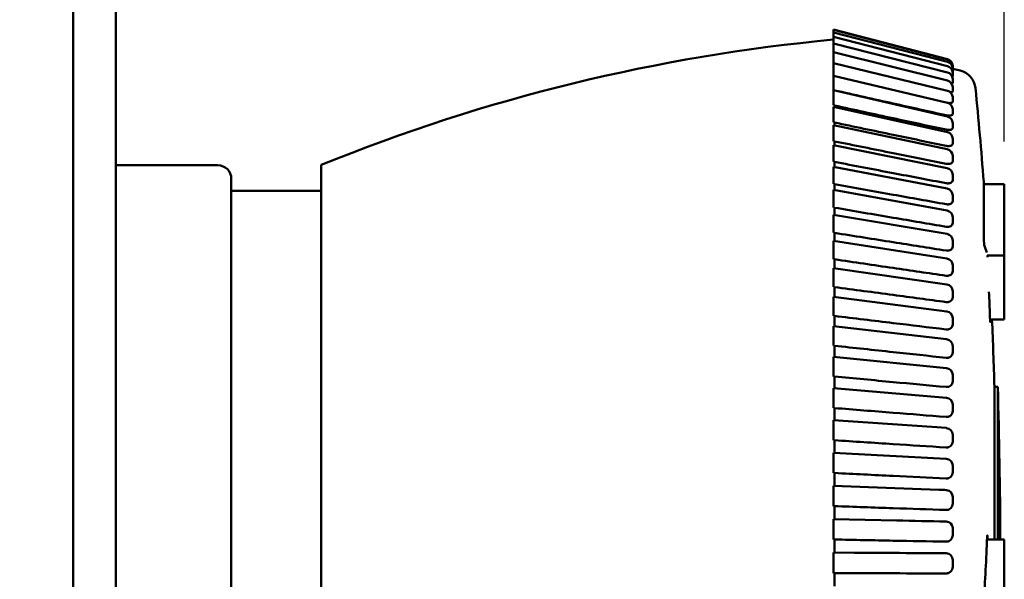
# Model space of a CAD drawing. Units: millimetres. Extents: x 70 to 345, y 152 to 401.
# Drawn here: x 125 to 161, y 342 to 363 of the extents above; entities that cross this region are included whole.
import ezdxf

# ---------------------------------------------------------------- set-up
doc = ezdxf.new("R2010")
doc.units = ezdxf.units.MM
doc.layers.add('Dimension {c3}', color=7, linetype='Continuous', lineweight=25)
doc.layers.add('Visible {c3}', color=7, linetype='Continuous', lineweight=50)
doc.styles.add('Dim Text {c3}', font='tahoma.ttf')
doc.dimstyles.new('mm[in] {c3 - mm[in]}', dxfattribs={"dimtxt": 3.175, "dimasz": 2.5, "dimexe": 3.175, "dimexo": 1.6002, "dimgap": 0.8, "dimtad": 0, "dimtoh": 1, "dimdec": 1, "dimrnd": 1e-08, "dimzin": 4, "dimdsep": 46, "dimtxsty": 'Dim Text {c3}', "dimcen": 0.09, "dimdle": 10, "dimclrd": 176, "dimclre": 176, "dimclrt": 176, "dimadec": 1, "dimazin": 1, "dimtfac": 1, "dimtofl": 0, "dimtmove": 0, "dimatfit": 3, "dimfxl": 1, "dimtolj": 1, "dimtzin": 4, "dimlwd": -1, "dimlwe": -1, "dimarcsym": 0})

# ---------------------------------------------------------------- blocks, each defined once
blk = doc.blocks.new('*D7')
at = {"layer": 'Defpoints', "color": 0, "transparency": 16777216}
for p in [(161.471, 398.191), (69.73, 376.191), (161.471, 356.733)]:
    blk.add_point(p, dxfattribs=at)
at = {"layer": 'Dimension {c3}', "color": 176, "true_color": 0x000080, "transparency": 16777216}
for p, q in [((69.73, 377.791), (69.73, 401.366)), ((161.471, 358.333), (161.471, 401.366)), ((72.23, 398.191), (94.232, 398.191)), ((158.971, 398.191), (136.969, 398.191))]:
    blk.add_line(p, q, dxfattribs=at)
for points in [[(72.23, 398.608), (72.23, 397.774), (69.73, 398.191)], [(158.971, 398.608), (158.971, 397.774), (161.471, 398.191)]]:
    blk.add_solid(points, dxfattribs=at)
at = {"layer": 'Dimension {c3}', "color": 176, "true_color": 0x000080, "transparency": 16777216, "insert": (115.6, 400.268), "char_height": 3.175, "attachment_point": 2, "style": 'Dim Text {c3}'}
blk.add_mtext('\\A1;91.7 mm [3 39/64 in]', dxfattribs=at)

msp = doc.modelspace()

# ---------------------------------------------------------------- linework, layer by layer
at = {"layer": 'Visible {c3}'}
for p, q in [((126.73, 309.691), (126.73, 374.691)), ((128.317, 372.671), (128.317, 311.711)), ((155.1, 362.507), (155.1, 362.493)), ((155.1, 362.507), (159.354, 361.403)), ((155.1, 362.493), (155.1, 362.401)), ((155.1, 362.493), (159.354, 361.39)), ((155.1, 362.401), (155.1, 362.231)), ((155.1, 362.401), (159.354, 361.304)), ((155.1, 362.231), (155.1, 361.983)), ((155.1, 362.231), (159.354, 361.143)), ((155.1, 361.983), (155.1, 361.659)), ((155.1, 361.983), (159.353, 360.909)), ((155.1, 361.659), (155.1, 361.259)), ((155.1, 361.659), (159.352, 360.603)), ((155.1, 361.259), (155.1, 360.786)), ((155.1, 361.259), (159.351, 360.225)), ((159.819, 360.977), (159.545, 361.044)), ((155.1, 360.786), (155.1, 360.249)), ((155.1, 360.786), (159.349, 359.778)), ((155.1, 360.24), (155.1, 359.682)), ((155.1, 360.24), (159.347, 359.264)), ((155.131, 360.251), (155.131, 360.233)), ((155.1, 359.625), (155.1, 359.046)), ((155.1, 359.625), (159.346, 358.683)), ((155.131, 359.684), (155.131, 359.618)), ((155.131, 359.048), (155.131, 358.936)), ((155.1, 358.943), (155.1, 358.343)), ((155.1, 358.943), (159.343, 358.039)), ((155.131, 358.346), (155.131, 358.189)), ((155.1, 358.196), (155.1, 357.577)), ((155.1, 358.196), (159.341, 357.333)), ((155.131, 357.579), (155.131, 357.381)), ((128.317, 357.441), (132.119, 357.441)), ((135.981, 326.926), (135.981, 357.456)), ((155.1, 357.387), (155.1, 356.75)), ((155.1, 357.387), (159.339, 356.57)), ((132.627, 356.933), (132.627, 327.449)), ((160.703, 356.821), (160.703, 354.777)), ((135.981, 356.491), (132.627, 356.491)), ((155.1, 356.52), (155.1, 355.866)), ((155.1, 356.52), (159.336, 355.751)), ((155.131, 356.752), (155.131, 356.514)), ((160.703, 356.733), (161.471, 356.733)), ((161.471, 356.733), (161.471, 354.81)), ((155.131, 355.868), (155.131, 355.592)), ((155.1, 355.598), (155.1, 354.927)), ((155.1, 355.598), (159.333, 354.88)), ((155.131, 354.929), (155.131, 354.619)), ((155.1, 354.624), (155.1, 353.939)), ((155.1, 354.624), (159.33, 353.961)), ((161.471, 354.81), (161.471, 354.504)), ((161.471, 354.078), (161.471, 354.504)), ((155.131, 353.941), (155.131, 353.598)), ((160.837, 354.078), (161.471, 354.078)), ((161.471, 351.914), (161.471, 354.078)), ((155.1, 353.603), (155.1, 352.904)), ((155.1, 353.603), (159.327, 352.996)), ((155.131, 352.905), (155.131, 352.534)), ((155.1, 352.538), (155.1, 351.827)), ((155.1, 352.538), (159.323, 351.99)), ((155.131, 351.828), (155.131, 351.43)), ((160.939, 351.68), (161.471, 351.68)), ((160.949, 351.608), (160.949, 351.68)), ((161.471, 351.914), (161.471, 351.68)), ((155.1, 351.434), (155.1, 350.711)), ((155.1, 351.434), (159.32, 350.947)), ((155.131, 350.713), (155.131, 350.292)), ((155.1, 350.295), (155.1, 349.562)), ((155.1, 350.295), (159.316, 349.871)), ((155.131, 349.564), (155.131, 349.123)), ((155.1, 349.126), (155.1, 348.384)), ((155.1, 349.126), (159.312, 348.766)), ((161.102, 343.479), (161.102, 349.176)), ((161.102, 349.176), (161.229, 349.176)), ((161.229, 343.479), (161.229, 349.176)), ((155.131, 348.385), (155.131, 347.928)), ((155.1, 347.93), (155.1, 347.182)), ((155.1, 347.93), (159.308, 347.637)), ((155.131, 347.183), (155.131, 346.712)), ((155.1, 346.714), (155.1, 345.96)), ((155.1, 346.714), (159.304, 346.487)), ((155.131, 345.96), (155.131, 345.48)), ((155.1, 345.481), (155.1, 344.723)), ((155.1, 345.481), (159.033, 345.332)), ((155.131, 344.723), (155.131, 344.236)), ((155.1, 344.237), (155.1, 343.476)), ((155.1, 344.237), (157.455, 344.186)), ((155.131, 343.476), (155.131, 342.985)), ((160.826, 343.479), (161.471, 343.479)), ((161.471, 343.479), (161.471, 343.404)), ((161.471, 340.769), (161.471, 343.404)), ((155.1, 342.986), (155.1, 342.224)), ((155.1, 342.986), (155.125, 342.986)), ((155.131, 342.985), (155.867, 342.982)), ((155.131, 342.224), (155.131, 341.733))]:
    msp.add_line(p, q, dxfattribs=at)
for centre, radius, start, end in [((161.388, 295.001), 67.425, 95.35109, 112.13629), ((159.291, 361.157), 0.254, 0, 75.4576), ((159.291, 361.145), 0.254, 0, 75.4669), ((159.291, 361.058), 0.254, 0, 75.5312), ((159.291, 360.663), 0.254, 0, 75.8239), ((159.291, 360.897), 0.254, 0, 75.6503), ((159.638, 360.237), 0.762, 6.0378, 76.2672), ((159.291, 360.356), 0.254, 0, 76.0515), ((159.291, 359.979), 0.254, 0, 76.3326), ((4.367, 344.839), 156.794, 4.38293, 5.6651), ((159.291, 359.531), 0.254, 0, 76.6664), ((159.291, 359.016), 0.254, 0, 77.052), ((159.291, 358.435), 0.254, 0, 77.4883), ((159.291, 357.79), 0.254, 0, 77.9742), ((132.119, 356.933), 0.508, 0, 90), ((159.291, 357.084), 0.254, 0, 78.508), ((159.291, 356.32), 0.254, 0, 79.0882), ((159.291, 355.501), 0.254, 0, 79.7128), ((159.291, 354.63), 0.254, 0, 80.3799), ((159.291, 353.71), 0.254, 0, 81.0869), ((159.291, 352.745), 0.254, 0, 81.8315), ((159.291, 351.738), 0.254, 0, 82.6108), ((4.367, 344.839), 156.794, 1.58507, 2.50066), ((159.291, 350.695), 0.254, 0, 83.4217), ((159.291, 349.619), 0.254, 0, 84.2612), ((-92.863, 342.142), 254.189, 0.30136, 1.58564), ((159.291, 348.513), 0.254, 0, 85.1257), ((159.291, 347.383), 0.254, 0, 86.0115), ((159.291, 346.233), 0.254, 0, 86.9151), ((159.291, 345.068), 0.254, 0, 83.9183), ((159.291, 343.892), 0.254, 0, 57.886)]:
    msp.add_arc(centre, radius, start, end, dxfattribs=at)
for points in [[(159.545, 360.926), (159.545, 360.925), (159.544, 360.925), (159.543, 360.924)], [(159.545, 360.758), (159.545, 360.753), (159.54, 360.749), (159.53, 360.746)], [(160.816, 354.185), (160.791, 354.281), (160.76, 354.377), (160.725, 354.473)], [(160.933, 351.825), (160.923, 352.121), (160.912, 352.418), (160.9, 352.716)], [(159.033, 345.332), (159.122, 345.329), (159.211, 345.325), (159.301, 345.322)], [(159.301, 345.322), (159.306, 345.322), (159.312, 345.321), (159.317, 345.321)], [(157.455, 344.186), (158.07, 344.172), (158.686, 344.159), (159.301, 344.145)], [(160.706, 341.115), (160.756, 341.935), (160.797, 342.751), (160.829, 343.562)], [(160.846, 343.566), (160.848, 343.537), (160.849, 343.508), (160.851, 343.479)]]:
    msp.add_open_spline(points, degree=3, dxfattribs=at)
for points, knots in [([(159.545, 361.145), (159.545, 361.148), (159.545, 361.15), (159.545, 361.155), (159.545, 361.157), (159.545, 361.157)], [0.013161297, 0.013161297, 0.013161297, 0.013161297, 0.015222066, 0.015222066, 0.018996259, 0.018996259, 0.018996259, 0.018996259]), ([(159.545, 361.058), (159.545, 361.073), (159.545, 361.088), (159.545, 361.117), (159.545, 361.129), (159.545, 361.141), (159.545, 361.144), (159.545, 361.145), (159.545, 361.145), (159.545, 361.145)], [0.00383923, 0.00383923, 0.00383923, 0.00383923, 0.0087353, 0.0087353, 0.01522207, 0.01522207, 0.01927629, 0.01927629, 0.01984396, 0.01984396, 0.01984396, 0.01984396]), ([(159.545, 360.926), (159.545, 360.955), (159.545, 360.984), (159.545, 361.024), (159.545, 361.038), (159.545, 361.052), (159.545, 361.056), (159.545, 361.057), (159.545, 361.058), (159.545, 361.058)], [0.00018263, 0.00018263, 0.00018263, 0.00018263, 0.0087353, 0.0087353, 0.01522207, 0.01522207, 0.01927629, 0.01927629, 0.02068733, 0.02068733, 0.02068733, 0.02068733]), ([(159.545, 360.758), (159.545, 360.786), (159.545, 360.816), (159.545, 360.858), (159.545, 360.872), (159.545, 360.888), (159.545, 360.893), (159.545, 360.896), (159.545, 360.897), (159.545, 360.897)], [0.00018263, 0.00018263, 0.00018263, 0.00018263, 0.0087353, 0.0087353, 0.01522207, 0.01522207, 0.01927629, 0.01927629, 0.02152638, 0.02152638, 0.02152638, 0.02152638]), ([(159.545, 360.515), (159.545, 360.508), (159.538, 360.502), (159.521, 360.495), (159.513, 360.494), (159.505, 360.492)], [0, 0, 0, 0, 0.00965158, 0.00965158, 0.01443106, 0.01443106, 0.01443106, 0.01443106]), ([(159.545, 360.515), (159.545, 360.543), (159.545, 360.574), (159.545, 360.617), (159.545, 360.633), (159.545, 360.651), (159.545, 360.656), (159.545, 360.661), (159.545, 360.662), (159.545, 360.663), (159.545, 360.663), (159.545, 360.663)], [0.00018263, 0.00018263, 0.00018263, 0.00018263, 0.0087353, 0.0087353, 0.01522207, 0.01522207, 0.01927629, 0.01927629, 0.02168583, 0.02168583, 0.02236178, 0.02236178, 0.02236178, 0.02236178]), ([(159.301, 359.31), (158.644, 359.456), (157.986, 359.603), (156.597, 359.912), (155.863, 360.076), (155.131, 360.239)], [0.0250825, 0.0250825, 0.0250825, 0.0250825, 0.2279392, 0.2279392, 0.4541298, 0.4541298, 0.4541298, 0.4541298]), ([(159.545, 360.201), (159.545, 360.191), (159.538, 360.183), (159.515, 360.171), (159.497, 360.167), (159.472, 360.165), (159.468, 360.164), (159.464, 360.164)], [0, 0, 0, 0, 0.00965158, 0.00965158, 0.01930314, 0.01930314, 0.02093421, 0.02093421, 0.02093421, 0.02093421]), ([(159.545, 360.201), (159.545, 360.228), (159.545, 360.259), (159.545, 360.304), (159.545, 360.321), (159.545, 360.341), (159.545, 360.347), (159.545, 360.353), (159.545, 360.354), (159.545, 360.356), (159.545, 360.356), (159.545, 360.356)], [0.00018263, 0.00018263, 0.00018263, 0.00018263, 0.0087353, 0.0087353, 0.01522207, 0.01522207, 0.01927629, 0.01927629, 0.02168583, 0.02168583, 0.02319414, 0.02319414, 0.02319414, 0.02319414]), ([(159.545, 359.815), (159.545, 359.804), (159.538, 359.794), (159.515, 359.778), (159.497, 359.772), (159.453, 359.765), (159.427, 359.765), (159.393, 359.767), (159.388, 359.767), (159.383, 359.768)], [0, 0, 0, 0, 0.00965158, 0.00965158, 0.01930314, 0.01930314, 0.02899655, 0.02899655, 0.03065718, 0.03065718, 0.03065718, 0.03065718]), ([(159.545, 359.815), (159.545, 359.842), (159.545, 359.873), (159.545, 359.919), (159.545, 359.937), (159.545, 359.959), (159.545, 359.965), (159.545, 359.973), (159.545, 359.975), (159.545, 359.978), (159.545, 359.979), (159.545, 359.979)], [0.00018263, 0.00018263, 0.00018263, 0.00018263, 0.0087353, 0.0087353, 0.01522207, 0.01522207, 0.01927629, 0.01927629, 0.02168583, 0.02168583, 0.02402408, 0.02402408, 0.02402408, 0.02402408]), ([(159.301, 358.772), (158.644, 358.913), (157.986, 359.055), (156.597, 359.355), (155.863, 359.514), (155.131, 359.673)], [0.0250825, 0.0250825, 0.0250825, 0.0250825, 0.2279392, 0.2279392, 0.4541298, 0.4541298, 0.4541298, 0.4541298]), ([(159.545, 359.36), (159.545, 359.347), (159.538, 359.335), (159.515, 359.316), (159.497, 359.308), (159.453, 359.298), (159.427, 359.296), (159.383, 359.298), (159.367, 359.299), (159.334, 359.304), (159.318, 359.307), (159.301, 359.31)], [0, 0, 0, 0, 0.00965158, 0.00965158, 0.01930314, 0.01930314, 0.02899655, 0.02899655, 0.03418177, 0.03418177, 0.03932863, 0.03932863, 0.03932863, 0.03932863]), ([(159.545, 359.36), (159.545, 359.386), (159.545, 359.417), (159.545, 359.465), (159.545, 359.483), (159.545, 359.507), (159.545, 359.514), (159.545, 359.523), (159.545, 359.526), (159.545, 359.53), (159.545, 359.531), (159.545, 359.531)], [0.00018263, 0.00018263, 0.00018263, 0.00018263, 0.0087353, 0.0087353, 0.01522207, 0.01522207, 0.01927629, 0.01927629, 0.02168583, 0.02168583, 0.02485084, 0.02485084, 0.02485084, 0.02485084]), ([(159.301, 358.168), (158.644, 358.304), (157.986, 358.441), (156.597, 358.731), (155.863, 358.884), (155.131, 359.037)], [0.0250825, 0.0250825, 0.0250825, 0.0250825, 0.2279392, 0.2279392, 0.4541298, 0.4541298, 0.4541298, 0.4541298]), ([(159.545, 358.837), (159.545, 358.863), (159.545, 358.894), (159.545, 358.942), (159.545, 358.961), (159.545, 358.986), (159.545, 358.994), (159.545, 359.004), (159.545, 359.008), (159.545, 359.014), (159.545, 359.016), (159.545, 359.016), (159.545, 359.016), (159.545, 359.016)], [0.00018263, 0.00018263, 0.00018263, 0.00018263, 0.0087353, 0.0087353, 0.01522207, 0.01522207, 0.01927629, 0.01927629, 0.02168583, 0.02168583, 0.02554109, 0.02554109, 0.02566754, 0.02566754, 0.02566754, 0.02566754]), ([(159.545, 358.837), (159.545, 358.822), (159.538, 358.809), (159.515, 358.786), (159.497, 358.776), (159.453, 358.764), (159.427, 358.761), (159.383, 358.761), (159.367, 358.762), (159.334, 358.765), (159.318, 358.768), (159.301, 358.772)], [0, 0, 0, 0, 0.00965158, 0.00965158, 0.01930314, 0.01930314, 0.02899655, 0.02899655, 0.03418177, 0.03418177, 0.03932863, 0.03932863, 0.03932863, 0.03932863]), ([(159.301, 357.501), (158.644, 357.632), (157.986, 357.763), (156.597, 358.041), (155.863, 358.188), (155.131, 358.335)], [0.0250825, 0.0250825, 0.0250825, 0.0250825, 0.2279392, 0.2279392, 0.4541298, 0.4541298, 0.4541298, 0.4541298]), ([(159.545, 358.249), (159.545, 358.232), (159.538, 358.217), (159.515, 358.19), (159.497, 358.179), (159.453, 358.164), (159.427, 358.16), (159.383, 358.158), (159.367, 358.159), (159.334, 358.162), (159.318, 358.164), (159.301, 358.168)], [0, 0, 0, 0, 0.00965158, 0.00965158, 0.01930314, 0.01930314, 0.02899655, 0.02899655, 0.03418177, 0.03418177, 0.03932863, 0.03932863, 0.03932863, 0.03932863]), ([(159.545, 358.249), (159.545, 358.273), (159.545, 358.304), (159.545, 358.353), (159.545, 358.373), (159.545, 358.4), (159.545, 358.409), (159.545, 358.42), (159.545, 358.423), (159.545, 358.431), (159.545, 358.434), (159.545, 358.435), (159.545, 358.435), (159.545, 358.435)], [0.00018263, 0.00018263, 0.00018263, 0.00018263, 0.0087353, 0.0087353, 0.01522207, 0.01522207, 0.01927629, 0.01927629, 0.02168583, 0.02168583, 0.02554109, 0.02554109, 0.02647385, 0.02647385, 0.02647385, 0.02647385]), ([(159.301, 356.773), (158.644, 356.898), (157.986, 357.024), (156.597, 357.289), (155.863, 357.429), (155.131, 357.569)], [0.0250825, 0.0250825, 0.0250825, 0.0250825, 0.2279392, 0.2279392, 0.4541298, 0.4541298, 0.4541298, 0.4541298]), ([(159.545, 357.597), (159.545, 357.578), (159.538, 357.561), (159.515, 357.531), (159.497, 357.519), (159.453, 357.501), (159.427, 357.495), (159.383, 357.493), (159.367, 357.493), (159.334, 357.495), (159.318, 357.498), (159.301, 357.501)], [0, 0, 0, 0, 0.00965158, 0.00965158, 0.01930314, 0.01930314, 0.02899655, 0.02899655, 0.03418177, 0.03418177, 0.03932863, 0.03932863, 0.03932863, 0.03932863]), ([(159.545, 357.597), (159.545, 357.62), (159.545, 357.651), (159.545, 357.7), (159.545, 357.721), (159.545, 357.749), (159.545, 357.759), (159.545, 357.771), (159.545, 357.775), (159.545, 357.784), (159.545, 357.787), (159.545, 357.79), (159.545, 357.79), (159.545, 357.79)], [0.00018263, 0.00018263, 0.00018263, 0.00018263, 0.0087353, 0.0087353, 0.01522207, 0.01522207, 0.01927629, 0.01927629, 0.02168583, 0.02168583, 0.02554109, 0.02554109, 0.02727093, 0.02727093, 0.02727093, 0.02727093]), ([(159.545, 356.884), (159.545, 356.864), (159.538, 356.845), (159.515, 356.812), (159.497, 356.798), (159.453, 356.778), (159.427, 356.771), (159.383, 356.767), (159.367, 356.766), (159.334, 356.768), (159.318, 356.77), (159.301, 356.773)], [0, 0, 0, 0, 0.00965158, 0.00965158, 0.01930314, 0.01930314, 0.02899655, 0.02899655, 0.03418177, 0.03418177, 0.03932863, 0.03932863, 0.03932863, 0.03932863]), ([(159.545, 356.884), (159.545, 356.907), (159.545, 356.937), (159.545, 356.987), (159.545, 357.008), (159.545, 357.037), (159.545, 357.047), (159.545, 357.061), (159.545, 357.065), (159.545, 357.075), (159.545, 357.079), (159.545, 357.084), (159.545, 357.084), (159.545, 357.084)], [0.00018263, 0.00018263, 0.00018263, 0.00018263, 0.0087353, 0.0087353, 0.01522207, 0.01522207, 0.01927629, 0.01927629, 0.02168583, 0.02168583, 0.02554109, 0.02554109, 0.02805986, 0.02805986, 0.02805986, 0.02805986]), ([(159.301, 355.988), (158.644, 356.107), (157.986, 356.225), (156.597, 356.477), (155.863, 356.61), (155.131, 356.743)], [0.0250825, 0.0250825, 0.0250825, 0.0250825, 0.2279392, 0.2279392, 0.4541298, 0.4541298, 0.4541298, 0.4541298]), ([(159.545, 356.114), (159.545, 356.092), (159.538, 356.071), (159.515, 356.035), (159.497, 356.02), (159.453, 355.997), (159.427, 355.989), (159.383, 355.983), (159.367, 355.983), (159.334, 355.984), (159.318, 355.985), (159.301, 355.988)], [0, 0, 0, 0, 0.00965158, 0.00965158, 0.01930314, 0.01930314, 0.02899655, 0.02899655, 0.03418177, 0.03418177, 0.03932863, 0.03932863, 0.03932863, 0.03932863]), ([(159.545, 356.114), (159.545, 356.135), (159.545, 356.164), (159.545, 356.214), (159.545, 356.236), (159.545, 356.266), (159.545, 356.277), (159.545, 356.291), (159.545, 356.296), (159.545, 356.307), (159.545, 356.313), (159.545, 356.319), (159.545, 356.32), (159.545, 356.32)], [0.00018263, 0.00018263, 0.00018263, 0.00018263, 0.0087353, 0.0087353, 0.01522207, 0.01522207, 0.01927629, 0.01927629, 0.02168583, 0.02168583, 0.02554109, 0.02554109, 0.02884164, 0.02884164, 0.02884164, 0.02884164]), ([(159.301, 355.149), (158.644, 355.26), (157.986, 355.372), (156.597, 355.608), (155.863, 355.733), (155.131, 355.859)], [0.0250825, 0.0250825, 0.0250825, 0.0250825, 0.2279392, 0.2279392, 0.4541298, 0.4541298, 0.4541298, 0.4541298]), ([(159.545, 355.288), (159.545, 355.308), (159.545, 355.337), (159.545, 355.387), (159.545, 355.409), (159.545, 355.44), (159.545, 355.451), (159.545, 355.467), (159.545, 355.472), (159.545, 355.484), (159.545, 355.49), (159.545, 355.499), (159.545, 355.501), (159.545, 355.501)], [0.00018263, 0.00018263, 0.00018263, 0.00018263, 0.0087353, 0.0087353, 0.01522207, 0.01522207, 0.01927629, 0.01927629, 0.02168583, 0.02168583, 0.02554109, 0.02554109, 0.02961674, 0.02961674, 0.02961674, 0.02961674]), ([(159.545, 355.288), (159.545, 355.265), (159.538, 355.243), (159.515, 355.204), (159.497, 355.187), (159.453, 355.161), (159.427, 355.152), (159.383, 355.145), (159.367, 355.144), (159.334, 355.145), (159.318, 355.146), (159.301, 355.149)], [0, 0, 0, 0, 0.00965158, 0.00965158, 0.01930314, 0.01930314, 0.02899655, 0.02899655, 0.03418177, 0.03418177, 0.03932863, 0.03932863, 0.03932863, 0.03932863]), ([(159.301, 354.259), (158.644, 354.362), (157.986, 354.466), (156.597, 354.687), (155.863, 354.804), (155.131, 354.921)], [0.0250825, 0.0250825, 0.0250825, 0.0250825, 0.2279392, 0.2279392, 0.4541298, 0.4541298, 0.4541298, 0.4541298]), ([(159.545, 354.411), (159.545, 354.429), (159.545, 354.457), (159.545, 354.507), (159.545, 354.529), (159.545, 354.562), (159.545, 354.573), (159.545, 354.59), (159.545, 354.595), (159.545, 354.609), (159.545, 354.615), (159.545, 354.626), (159.545, 354.63), (159.545, 354.63)], [0.00018263, 0.00018263, 0.00018263, 0.00018263, 0.0087353, 0.0087353, 0.01522207, 0.01522207, 0.01927629, 0.01927629, 0.02168583, 0.02168583, 0.02554109, 0.02554109, 0.03037978, 0.03037978, 0.03037978, 0.03037978]), ([(160.703, 354.777), (160.703, 354.771), (160.703, 354.763), (160.704, 354.744), (160.704, 354.733), (160.705, 354.705), (160.706, 354.688), (160.708, 354.654), (160.709, 354.637), (160.711, 354.607), (160.712, 354.594), (160.714, 354.573), (160.714, 354.566), (160.715, 354.558), (160.715, 354.556), (160.715, 354.553), (160.715, 354.552), (160.716, 354.551), (160.716, 354.55), (160.716, 354.548), (160.716, 354.548), (160.716, 354.545), (160.716, 354.543), (160.717, 354.536), (160.718, 354.53), (160.719, 354.511), (160.721, 354.499), (160.723, 354.481), (160.724, 354.475), (160.725, 354.473)], [-0.04086515, -0.04086515, -0.04086515, -0.04086515, -0.03694721, -0.03694721, -0.03278921, -0.03278921, -0.02723709, -0.02723709, -0.02224608, -0.02224608, -0.01816545, -0.01816545, -0.01580825, -0.01580825, -0.01524192, -0.01524192, -0.01491684, -0.01491684, -0.01466414, -0.01466414, -0.01433373, -0.01433373, -0.01375909, -0.01375909, -0.0115671, -0.0115671, -0.00588716, -0.00588716, 0, 0, 0, 0]), ([(159.545, 354.411), (159.545, 354.386), (159.538, 354.363), (159.515, 354.321), (159.497, 354.303), (159.453, 354.275), (159.427, 354.264), (159.383, 354.256), (159.367, 354.255), (159.334, 354.255), (159.318, 354.256), (159.301, 354.259)], [0, 0, 0, 0, 0.00965158, 0.00965158, 0.01930314, 0.01930314, 0.02899655, 0.02899655, 0.03418177, 0.03418177, 0.03932863, 0.03932863, 0.03932863, 0.03932863]), ([(159.301, 353.32), (158.644, 353.416), (157.986, 353.512), (156.597, 353.716), (155.863, 353.824), (155.131, 353.933)], [0.0250825, 0.0250825, 0.0250825, 0.0250825, 0.2279392, 0.2279392, 0.4541298, 0.4541298, 0.4541298, 0.4541298]), ([(160.836, 354.093), (160.836, 354.09), (160.837, 354.087), (160.838, 354.071), (160.839, 354.054), (160.841, 354.027), (160.842, 354.02), (160.842, 354.012)], [-0.08768441, -0.08768441, -0.08768441, -0.08768441, -0.08621532, -0.08621532, -0.07968998, -0.07968998, -0.0771679, -0.0771679, -0.0771679, -0.0771679]), ([(159.545, 353.485), (159.545, 353.459), (159.538, 353.435), (159.515, 353.39), (159.497, 353.371), (159.453, 353.34), (159.427, 353.329), (159.383, 353.32), (159.367, 353.318), (159.334, 353.317), (159.318, 353.318), (159.301, 353.32)], [0, 0, 0, 0, 0.00965158, 0.00965158, 0.01930314, 0.01930314, 0.02899655, 0.02899655, 0.03418177, 0.03418177, 0.03932863, 0.03932863, 0.03932863, 0.03932863]), ([(159.545, 353.485), (159.545, 353.502), (159.545, 353.529), (159.545, 353.579), (159.545, 353.601), (159.545, 353.634), (159.545, 353.647), (159.545, 353.664), (159.545, 353.67), (159.545, 353.684), (159.545, 353.691), (159.545, 353.705), (159.545, 353.71), (159.545, 353.71)], [0.00018263, 0.00018263, 0.00018263, 0.00018263, 0.0087353, 0.0087353, 0.01522207, 0.01522207, 0.01927629, 0.01927629, 0.02168583, 0.02168583, 0.02554109, 0.02554109, 0.03113013, 0.03113013, 0.03113013, 0.03113013]), ([(159.301, 352.338), (158.644, 352.426), (157.986, 352.514), (156.597, 352.7), (155.863, 352.799), (155.131, 352.898)], [0.0250825, 0.0250825, 0.0250825, 0.0250825, 0.2279392, 0.2279392, 0.4541298, 0.4541298, 0.4541298, 0.4541298]), ([(159.545, 352.515), (159.545, 352.531), (159.545, 352.557), (159.545, 352.606), (159.545, 352.628), (159.545, 352.662), (159.545, 352.675), (159.545, 352.693), (159.545, 352.699), (159.545, 352.714), (159.545, 352.722), (159.545, 352.739), (159.545, 352.744), (159.545, 352.745), (159.545, 352.745), (159.545, 352.745)], [0.00018263, 0.00018263, 0.00018263, 0.00018263, 0.0087353, 0.0087353, 0.01522207, 0.01522207, 0.01927629, 0.01927629, 0.02168583, 0.02168583, 0.02554109, 0.02554109, 0.03170951, 0.03170951, 0.03186973, 0.03186973, 0.03186973, 0.03186973]), ([(159.545, 352.515), (159.545, 352.488), (159.538, 352.462), (159.515, 352.415), (159.497, 352.395), (159.453, 352.362), (159.427, 352.35), (159.383, 352.339), (159.367, 352.337), (159.334, 352.335), (159.318, 352.336), (159.301, 352.338)], [0, 0, 0, 0, 0.00965158, 0.00965158, 0.01930314, 0.01930314, 0.02899655, 0.02899655, 0.03418177, 0.03418177, 0.03932863, 0.03932863, 0.03932863, 0.03932863]), ([(159.301, 351.316), (158.644, 351.395), (157.986, 351.474), (156.597, 351.643), (155.863, 351.732), (155.131, 351.821)], [0.0250825, 0.0250825, 0.0250825, 0.0250825, 0.2279392, 0.2279392, 0.4541298, 0.4541298, 0.4541298, 0.4541298]), ([(159.545, 351.504), (159.545, 351.518), (159.545, 351.543), (159.545, 351.591), (159.545, 351.614), (159.545, 351.648), (159.545, 351.661), (159.545, 351.68), (159.545, 351.686), (159.545, 351.703), (159.545, 351.711), (159.545, 351.729), (159.545, 351.737), (159.545, 351.738), (159.545, 351.738), (159.545, 351.738)], [0.00018263, 0.00018263, 0.00018263, 0.00018263, 0.0087353, 0.0087353, 0.01522207, 0.01522207, 0.01927629, 0.01927629, 0.02168583, 0.02168583, 0.02554109, 0.02554109, 0.03170951, 0.03170951, 0.03260048, 0.03260048, 0.03260048, 0.03260048]), ([(160.933, 351.825), (160.933, 351.819), (160.933, 351.812), (160.934, 351.788), (160.935, 351.771), (160.936, 351.739), (160.937, 351.724), (160.938, 351.7), (160.939, 351.69), (160.939, 351.678), (160.94, 351.676), (160.94, 351.672), (160.94, 351.671), (160.94, 351.669), (160.94, 351.668), (160.94, 351.667), (160.94, 351.666), (160.94, 351.664), (160.94, 351.663), (160.94, 351.66), (160.941, 351.658), (160.942, 351.639), (160.943, 351.624), (160.945, 351.604), (160.945, 351.598), (160.947, 351.587), (160.947, 351.585), (160.948, 351.59), (160.949, 351.596), (160.949, 351.607), (160.949, 351.607), (160.949, 351.608)], [-0.04304627, -0.04304627, -0.04304627, -0.04304627, -0.04082077, -0.04082077, -0.03562305, -0.03562305, -0.03118199, -0.03118199, -0.0280237, -0.0280237, -0.0271904, -0.0271904, -0.02682855, -0.02682855, -0.02656394, -0.02656394, -0.02632104, -0.02632104, -0.02593187, -0.02593187, -0.02520943, -0.02520943, -0.01878853, -0.01878853, -0.0141215, -0.0141215, -0.00776488, -0.00776488, -0.00125199, -0.00125199, -0.00094983, -0.00094983, -0.00094983, -0.00094983]), ([(159.545, 351.504), (159.545, 351.476), (159.538, 351.449), (159.515, 351.4), (159.497, 351.378), (159.453, 351.343), (159.427, 351.33), (159.383, 351.318), (159.367, 351.316), (159.334, 351.314), (159.318, 351.314), (159.301, 351.316)], [0, 0, 0, 0, 0.00965158, 0.00965158, 0.01930314, 0.01930314, 0.02899655, 0.02899655, 0.03418177, 0.03418177, 0.03932863, 0.03932863, 0.03932863, 0.03932863]), ([(159.301, 350.258), (158.644, 350.328), (157.986, 350.398), (156.597, 350.548), (155.863, 350.627), (155.131, 350.707)], [0.0250825, 0.0250825, 0.0250825, 0.0250825, 0.2279392, 0.2279392, 0.4541298, 0.4541298, 0.4541298, 0.4541298]), ([(159.545, 350.456), (159.545, 350.469), (159.545, 350.493), (159.545, 350.54), (159.545, 350.562), (159.545, 350.597), (159.545, 350.61), (159.545, 350.63), (159.545, 350.637), (159.545, 350.654), (159.545, 350.663), (159.545, 350.683), (159.545, 350.691), (159.545, 350.695), (159.545, 350.695), (159.545, 350.695)], [0.00018263, 0.00018263, 0.00018263, 0.00018263, 0.0087353, 0.0087353, 0.01522207, 0.01522207, 0.01927629, 0.01927629, 0.02168583, 0.02168583, 0.02554109, 0.02554109, 0.03170951, 0.03170951, 0.03332419, 0.03332419, 0.03332419, 0.03332419]), ([(159.545, 350.456), (159.545, 350.427), (159.538, 350.399), (159.515, 350.348), (159.497, 350.326), (159.453, 350.289), (159.427, 350.275), (159.383, 350.262), (159.367, 350.259), (159.334, 350.256), (159.318, 350.256), (159.301, 350.258)], [0, 0, 0, 0, 0.00965158, 0.00965158, 0.01930314, 0.01930314, 0.02899655, 0.02899655, 0.03418177, 0.03418177, 0.03932863, 0.03932863, 0.03932863, 0.03932863]), ([(159.301, 349.168), (158.644, 349.229), (157.986, 349.29), (156.597, 349.42), (155.863, 349.489), (155.131, 349.558)], [0.0250825, 0.0250825, 0.0250825, 0.0250825, 0.2279392, 0.2279392, 0.4541298, 0.4541298, 0.4541298, 0.4541298]), ([(159.545, 349.376), (159.545, 349.387), (159.545, 349.409), (159.545, 349.455), (159.545, 349.478), (159.545, 349.513), (159.545, 349.526), (159.545, 349.546), (159.545, 349.553), (159.545, 349.571), (159.545, 349.581), (159.545, 349.603), (159.545, 349.612), (159.545, 349.618), (159.545, 349.619), (159.545, 349.619)], [0.00018263, 0.00018263, 0.00018263, 0.00018263, 0.0087353, 0.0087353, 0.01522207, 0.01522207, 0.01927629, 0.01927629, 0.02168583, 0.02168583, 0.02554109, 0.02554109, 0.03170951, 0.03170951, 0.03404259, 0.03404259, 0.03404259, 0.03404259]), ([(159.545, 349.376), (159.545, 349.346), (159.538, 349.317), (159.515, 349.264), (159.497, 349.241), (159.453, 349.202), (159.427, 349.188), (159.383, 349.173), (159.367, 349.17), (159.334, 349.167), (159.318, 349.166), (159.301, 349.168)], [0, 0, 0, 0, 0.00965158, 0.00965158, 0.01930314, 0.01930314, 0.02899655, 0.02899655, 0.03418177, 0.03418177, 0.03932863, 0.03932863, 0.03932863, 0.03932863]), ([(159.301, 348.05), (158.644, 348.102), (157.986, 348.154), (156.597, 348.264), (155.863, 348.322), (155.131, 348.381)], [0.0250825, 0.0250825, 0.0250825, 0.0250825, 0.2279392, 0.2279392, 0.4541298, 0.4541298, 0.4541298, 0.4541298]), ([(159.545, 348.267), (159.545, 348.277), (159.545, 348.298), (159.545, 348.342), (159.545, 348.364), (159.545, 348.4), (159.545, 348.413), (159.545, 348.434), (159.545, 348.441), (159.545, 348.459), (159.545, 348.47), (159.545, 348.493), (159.545, 348.504), (159.545, 348.512), (159.545, 348.513), (159.545, 348.513)], [0.00018263, 0.00018263, 0.00018263, 0.00018263, 0.0087353, 0.0087353, 0.01522207, 0.01522207, 0.01927629, 0.01927629, 0.02168583, 0.02168583, 0.02554109, 0.02554109, 0.03170951, 0.03170951, 0.0347527, 0.0347527, 0.0347527, 0.0347527]), ([(159.545, 348.267), (159.545, 348.237), (159.538, 348.207), (159.515, 348.153), (159.497, 348.128), (159.453, 348.088), (159.427, 348.073), (159.383, 348.057), (159.367, 348.054), (159.334, 348.05), (159.318, 348.049), (159.301, 348.05)], [0, 0, 0, 0, 0.00965158, 0.00965158, 0.01930314, 0.01930314, 0.02899655, 0.02899655, 0.03418177, 0.03418177, 0.03932863, 0.03932863, 0.03932863, 0.03932863]), ([(159.545, 347.135), (159.545, 347.143), (159.545, 347.162), (159.545, 347.205), (159.545, 347.227), (159.545, 347.262), (159.545, 347.276), (159.545, 347.297), (159.545, 347.304), (159.545, 347.323), (159.545, 347.334), (159.545, 347.359), (159.545, 347.371), (159.545, 347.381), (159.545, 347.383), (159.545, 347.383)], [0.00018263, 0.00018263, 0.00018263, 0.00018263, 0.0087353, 0.0087353, 0.01522207, 0.01522207, 0.01927629, 0.01927629, 0.02168583, 0.02168583, 0.02554109, 0.02554109, 0.03170951, 0.03170951, 0.03545336, 0.03545336, 0.03545336, 0.03545336]), ([(159.301, 346.91), (158.644, 346.951), (157.986, 346.994), (156.597, 347.083), (155.863, 347.131), (155.131, 347.179)], [0.0250825, 0.0250825, 0.0250825, 0.0250825, 0.2279392, 0.2279392, 0.4541298, 0.4541298, 0.4541298, 0.4541298]), ([(159.545, 347.135), (159.545, 347.104), (159.538, 347.073), (159.515, 347.017), (159.497, 346.992), (159.453, 346.951), (159.427, 346.934), (159.383, 346.918), (159.367, 346.914), (159.334, 346.909), (159.318, 346.909), (159.301, 346.91)], [0, 0, 0, 0, 0.00965158, 0.00965158, 0.01930314, 0.01930314, 0.02899655, 0.02899655, 0.03418177, 0.03418177, 0.03932863, 0.03932863, 0.03932863, 0.03932863]), ([(159.545, 345.983), (159.545, 345.989), (159.545, 346.007), (159.545, 346.048), (159.545, 346.069), (159.545, 346.104), (159.545, 346.118), (159.545, 346.139), (159.545, 346.147), (159.545, 346.167), (159.545, 346.178), (159.545, 346.204), (159.545, 346.217), (159.545, 346.23), (159.545, 346.233), (159.545, 346.233)], [0.00018263, 0.00018263, 0.00018263, 0.00018263, 0.0087353, 0.0087353, 0.01522207, 0.01522207, 0.01927629, 0.01927629, 0.02168583, 0.02168583, 0.02554109, 0.02554109, 0.03170951, 0.03170951, 0.03614717, 0.03614717, 0.03614717, 0.03614717]), ([(159.301, 345.751), (158.644, 345.782), (157.986, 345.815), (156.597, 345.884), (155.863, 345.92), (155.131, 345.958)], [0.0250825, 0.0250825, 0.0250825, 0.0250825, 0.2279392, 0.2279392, 0.4541298, 0.4541298, 0.4541298, 0.4541298]), ([(159.545, 345.983), (159.545, 345.951), (159.538, 345.92), (159.515, 345.863), (159.497, 345.837), (159.453, 345.794), (159.427, 345.777), (159.383, 345.76), (159.367, 345.756), (159.334, 345.751), (159.318, 345.75), (159.301, 345.751)], [0, 0, 0, 0, 0.00965158, 0.00965158, 0.01930314, 0.01930314, 0.02899655, 0.02899655, 0.03418177, 0.03418177, 0.03932863, 0.03932863, 0.03932863, 0.03932863]), ([(159.545, 344.816), (159.545, 344.82), (159.545, 344.836), (159.545, 344.876), (159.545, 344.896), (159.545, 344.931), (159.545, 344.945), (159.545, 344.966), (159.545, 344.974), (159.545, 344.994), (159.545, 345.006), (159.545, 345.033), (159.545, 345.047), (159.545, 345.064), (159.545, 345.068), (159.545, 345.068)], [0.00018263, 0.00018263, 0.00018263, 0.00018263, 0.0087353, 0.0087353, 0.01522207, 0.01522207, 0.01927629, 0.01927629, 0.02168583, 0.02168583, 0.02554109, 0.02554109, 0.03170951, 0.03170951, 0.03683674, 0.03683674, 0.03683674, 0.03683674]), ([(159.301, 344.577), (158.644, 344.599), (157.986, 344.621), (156.597, 344.669), (155.863, 344.695), (155.131, 344.721)], [0.0250825, 0.0250825, 0.0250825, 0.0250825, 0.2279392, 0.2279392, 0.4541298, 0.4541298, 0.4541298, 0.4541298]), ([(159.545, 344.816), (159.545, 344.784), (159.538, 344.752), (159.515, 344.694), (159.497, 344.668), (159.453, 344.624), (159.427, 344.606), (159.383, 344.588), (159.367, 344.584), (159.334, 344.578), (159.318, 344.577), (159.301, 344.577)], [0, 0, 0, 0, 0.00965158, 0.00965158, 0.01930314, 0.01930314, 0.02899655, 0.02899655, 0.03418177, 0.03418177, 0.03932863, 0.03932863, 0.03932863, 0.03932863]), ([(159.301, 344.145), (159.333, 344.144), (159.365, 344.137), (159.406, 344.118), (159.416, 344.113), (159.426, 344.107)], [0, 0, 0, 0, 0.0100041, 0.0100041, 0.0135059, 0.0135059, 0.0135059, 0.0135059]), ([(159.545, 343.638), (159.545, 343.606), (159.538, 343.575), (159.515, 343.516), (159.497, 343.489), (159.453, 343.444), (159.427, 343.426), (159.383, 343.407), (159.367, 343.402), (159.334, 343.396), (159.318, 343.394), (159.301, 343.395)], [0, 0, 0, 0, 0.00965158, 0.00965158, 0.01930314, 0.01930314, 0.02899655, 0.02899655, 0.03418177, 0.03418177, 0.03932863, 0.03932863, 0.03932863, 0.03932863]), ([(159.545, 343.638), (159.545, 343.641), (159.545, 343.655), (159.545, 343.693), (159.545, 343.713), (159.545, 343.747), (159.545, 343.761), (159.545, 343.783), (159.545, 343.791), (159.545, 343.811), (159.545, 343.823), (159.545, 343.852), (159.545, 343.866), (159.545, 343.886), (159.545, 343.892), (159.545, 343.892)], [0.00018263, 0.00018263, 0.00018263, 0.00018263, 0.0087353, 0.0087353, 0.01522207, 0.01522207, 0.01927629, 0.01927629, 0.02168583, 0.02168583, 0.02554109, 0.02554109, 0.03170951, 0.03170951, 0.0375247, 0.0375247, 0.0375247, 0.0375247]), ([(160.846, 343.566), (160.846, 343.574), (160.845, 343.581), (160.844, 343.596), (160.843, 343.603), (160.842, 343.615), (160.841, 343.62), (160.84, 343.625), (160.839, 343.627), (160.839, 343.628), (160.839, 343.628), (160.839, 343.628), (160.839, 343.628), (160.839, 343.628), (160.839, 343.628), (160.839, 343.629), (160.838, 343.629), (160.838, 343.629), (160.838, 343.629), (160.838, 343.629), (160.838, 343.629), (160.836, 343.63), (160.835, 343.626), (160.833, 343.613), (160.832, 343.604), (160.831, 343.589), (160.831, 343.585), (160.83, 343.575), (160.83, 343.568), (160.829, 343.562)], [-0.04072322, -0.04072322, -0.04072322, -0.04072322, -0.03789548, -0.03789548, -0.03408772, -0.03408772, -0.03033965, -0.03033965, -0.02831297, -0.02831297, -0.02794611, -0.02794611, -0.02775061, -0.02775061, -0.02758958, -0.02758958, -0.02740255, -0.02740255, -0.02708305, -0.02708305, -0.02591285, -0.02591285, -0.01987361, -0.01987361, -0.01464087, -0.01464087, -0.01277601, -0.01277601, -0.01024296, -0.01024296, -0.01024296, -0.01024296]), ([(159.301, 343.395), (158.644, 343.406), (157.986, 343.419), (156.597, 343.445), (155.863, 343.46), (155.131, 343.475)], [0.0250825, 0.0250825, 0.0250825, 0.0250825, 0.2279392, 0.2279392, 0.4541298, 0.4541298, 0.4541298, 0.4541298]), ([(155.867, 342.982), (156.35, 342.979), (156.833, 342.976), (157.977, 342.969), (158.639, 342.964), (159.301, 342.959)], [0.0789703, 0.0789703, 0.0789703, 0.0789703, 0.2279721, 0.2279721, 0.432268, 0.432268, 0.432268, 0.432268]), ([(159.301, 342.959), (159.333, 342.959), (159.365, 342.952), (159.425, 342.927), (159.452, 342.908), (159.497, 342.861), (159.514, 342.834), (159.538, 342.773), (159.545, 342.741), (159.545, 342.709)], [0, 0, 0, 0, 0.0100041, 0.0100041, 0.01987779, 0.01987779, 0.02967576, 0.02967576, 0.03936821, 0.03936821, 0.03936821, 0.03936821]), ([(159.545, 342.455), (159.545, 342.423), (159.538, 342.391), (159.515, 342.332), (159.497, 342.305), (159.453, 342.259), (159.427, 342.24), (159.383, 342.221), (159.367, 342.216), (159.334, 342.209), (159.318, 342.207), (159.301, 342.207)], [0, 0, 0, 0, 0.00965158, 0.00965158, 0.01930314, 0.01930314, 0.02899655, 0.02899655, 0.03418177, 0.03418177, 0.03932863, 0.03932863, 0.03932863, 0.03932863]), ([(159.545, 342.455), (159.545, 342.456), (159.545, 342.469), (159.545, 342.504), (159.545, 342.523), (159.545, 342.557), (159.545, 342.571), (159.545, 342.593), (159.545, 342.601), (159.545, 342.621), (159.545, 342.634), (159.545, 342.663), (159.545, 342.679), (159.545, 342.702), (159.545, 342.709), (159.545, 342.709)], [0.00018263, 0.00018263, 0.00018263, 0.00018263, 0.0087353, 0.0087353, 0.01522207, 0.01522207, 0.01927629, 0.01927629, 0.02168583, 0.02168583, 0.02554109, 0.02554109, 0.03170951, 0.03170951, 0.03821358, 0.03821358, 0.03821358, 0.03821358]), ([(159.301, 342.207), (158.644, 342.209), (157.986, 342.211), (156.597, 342.216), (155.863, 342.22), (155.131, 342.224)], [0.0250825, 0.0250825, 0.0250825, 0.0250825, 0.2279392, 0.2279392, 0.4541298, 0.4541298, 0.4541298, 0.4541298])]:
    msp.add_open_spline(points, degree=3, knots=knots, dxfattribs=at)

# ---------------------------------------------------------------- dimensions: what is measured, and where the dimension line sits
at = {"layer": 'Dimension {c3}', "color": 176, "true_color": 0x000080}
dim = msp.add_linear_dim(base=(161.471, 398.191), p1=(69.73, 376.191), p2=(161.471, 356.733), text='<> mm [3 39/64 in]', dimstyle='mm[in] {c3 - mm[in]}', override={"dimtoh": 0, "dimdec": 1, "dimpost": '', "dimtp": 0, "dimtm": 0, "dimtdec": 2, "dimatfit": 1}, dxfattribs=at)
dim.commit()
dim.dimension.update_dxf_attribs({"geometry": '*D7', "text_midpoint": (115.6, 398.191), "dimtype": 160})

doc.saveas('drawing.dxf')
